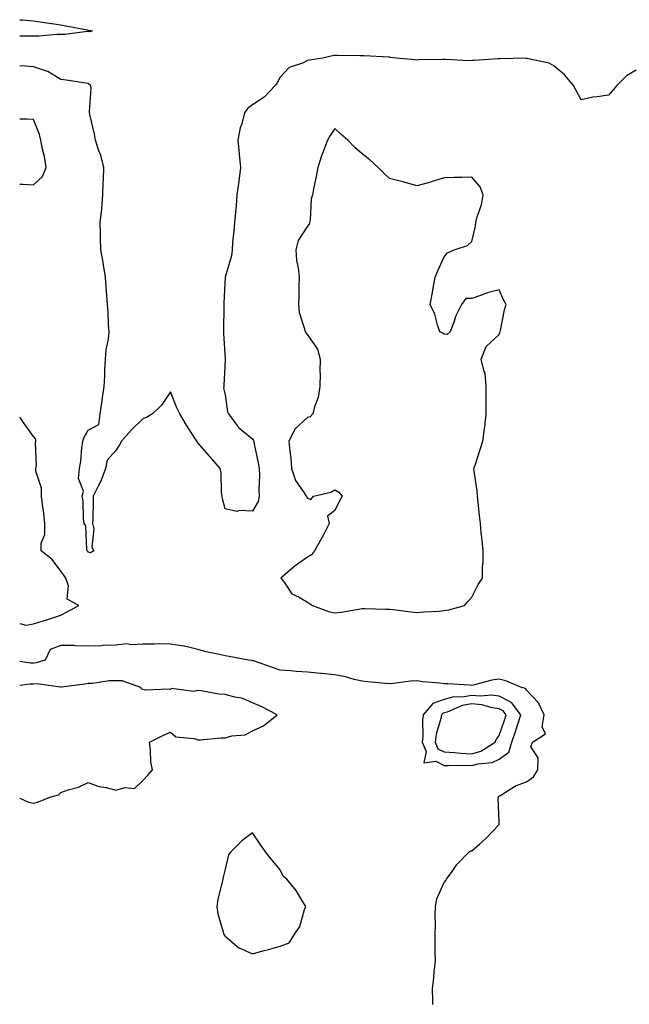
# Model space of a CAD drawing. Units: inches. Extents: x 926243 to 928883, y 7242458 to 7245098.
# Drawn here: x 926243 to 926466, y 7244436 to 7244796 of the extents above; entities that cross this region are included whole.
import ezdxf

# ---------------------------------------------------------------- set-up
doc = ezdxf.new("R2010")
doc.units = ezdxf.units.IN
doc.header["$MEASUREMENT"] = 0
doc.layers.add('Contour_92627242', color=7, linetype='Continuous', true_color=0x41c9d9)

msp = doc.modelspace()

# ---------------------------------------------------------------- linework, layer by layer
at = {"layer": 'Contour_92627242'}
for points in [[(926243, 7244795.98, 3256), (926244.04, 7244795.93, 3256), (926248.05, 7244795.52, 3256), (926251.19, 7244795.06, 3256), (926255.56, 7244794.41, 3256), (926258.05, 7244794.04, 3256), (926259.85, 7244793.73, 3256), (926267.7, 7244792.27, 3256), (926268.05, 7244792.21, 3256), (926268.29, 7244792.16, 3256), (926269.58, 7244791.92, 3256), (926268.47, 7244791.5, 3256), (926268.05, 7244791.68, 3256), (926267.81, 7244791.68, 3256), (926259.43, 7244790.53, 3256), (926258.05, 7244790.52, 3256), (926256.66, 7244790.52, 3256), (926250.04, 7244789.93, 3256), (926248.05, 7244789.94, 3256), (926246.13, 7244790, 3256), (926243, 7244789.93, 3256)], [(926468.05, 7244777.56, 3257), (926464.53, 7244775.44, 3257), (926461.06, 7244771.92, 3257), (926459.69, 7244770.29, 3257), (926458.05, 7244768.44, 3257), (926453.87, 7244767.74, 3257), (926452.26, 7244767.71, 3257), (926448.05, 7244766.67, 3257), (926446.24, 7244770.1, 3257), (926445.18, 7244771.92, 3257), (926441.99, 7244775.86, 3257), (926438.05, 7244779.12, 3257), (926436.28, 7244780.15, 3257), (926428.14, 7244781.83, 3257), (926428.05, 7244781.86, 3257), (926428, 7244781.86, 3257), (926418.36, 7244781.62, 3257), (926418.05, 7244781.63, 3257), (926417.76, 7244781.64, 3257), (926408.95, 7244781.02, 3257), (926408.05, 7244781.04, 3257), (926407.12, 7244780.99, 3257), (926398.49, 7244781.48, 3257), (926398.05, 7244781.45, 3257), (926397.56, 7244781.43, 3257), (926388.7, 7244781.27, 3257), (926388.05, 7244781.24, 3257), (926387.42, 7244781.29, 3257), (926380.47, 7244781.92, 3257), (926378.35, 7244782.22, 3257), (926378.05, 7244782.24, 3257), (926377.71, 7244782.26, 3257), (926368.84, 7244782.71, 3257), (926368.05, 7244782.75, 3257), (926367.24, 7244782.72, 3257), (926359.03, 7244782.9, 3257), (926358.05, 7244782.88, 3257), (926357.23, 7244782.74, 3257), (926353.61, 7244781.92, 3257), (926348.79, 7244781.18, 3257), (926348.05, 7244781.02, 3257), (926346.25, 7244780.11, 3257), (926341.4, 7244778.56, 3257), (926338.05, 7244774.96, 3257), (926337.07, 7244772.91, 3257), (926336.33, 7244771.92, 3257), (926332.25, 7244767.71, 3257), (926328.05, 7244764.85, 3257), (926326.28, 7244763.69, 3257), (926325.1, 7244761.92, 3257), (926324.07, 7244757.95, 3257), (926323.55, 7244756.42, 3257), (926322.63, 7244751.92, 3257), (926323.1, 7244746.97, 3257), (926323.11, 7244746.85, 3257), (926323.65, 7244741.92, 3257), (926323.02, 7244736.95, 3257), (926323, 7244736.87, 3257), (926322.31, 7244731.92, 3257), (926322, 7244727.96, 3257), (926321.76, 7244725.63, 3257), (926321.46, 7244721.92, 3257), (926321.24, 7244718.74, 3257), (926320.76, 7244714.63, 3257), (926320.56, 7244711.92, 3257), (926320.29, 7244709.68, 3257), (926318.05, 7244701.92, 3257), (926317.51, 7244692.46, 3257), (926317.5, 7244691.92, 3257), (926317.48, 7244691.35, 3257), (926317.46, 7244682.52, 3257), (926317.44, 7244681.92, 3257), (926317.44, 7244681.31, 3257), (926318.05, 7244672.1, 3257), (926318.06, 7244671.93, 3257), (926318.06, 7244671.91, 3257), (926318.05, 7244671.68, 3257), (926317.57, 7244662.41, 3257), (926317.52, 7244661.92, 3257), (926317.44, 7244661.31, 3257), (926318.05, 7244658.86, 3257), (926318.83, 7244652.7, 3257), (926319.22, 7244651.92, 3257), (926322.7, 7244647.27, 3257), (926322.98, 7244646.85, 3257), (926323.54, 7244646.43, 3257), (926328.05, 7244642.76, 3257), (926328.39, 7244642.26, 3257), (926328.44, 7244641.92, 3257), (926328.53, 7244641.44, 3257), (926330.13, 7244634, 3257), (926330.49, 7244631.92, 3257), (926330.55, 7244629.42, 3257), (926330.34, 7244624.21, 3257), (926330.41, 7244621.92, 3257), (926330.06, 7244619.91, 3257), (926328.05, 7244616.38, 3257), (926323.28, 7244616.69, 3257), (926322.34, 7244616.22, 3257), (926318.05, 7244617.28, 3257), (926317.05, 7244620.92, 3257), (926316.95, 7244621.92, 3257), (926316.74, 7244623.24, 3257), (926316.55, 7244630.43, 3257), (926316.22, 7244631.92, 3257), (926312.44, 7244636.31, 3257), (926308.05, 7244641.31, 3257), (926307.79, 7244641.66, 3257), (926307.62, 7244641.92, 3257), (926306.91, 7244643.05, 3257), (926303.95, 7244647.83, 3257), (926301.41, 7244651.92, 3257), (926300.32, 7244654.2, 3257), (926298.05, 7244660.02, 3257), (926294.79, 7244655.18, 3257), (926291.46, 7244651.92, 3257), (926289.35, 7244650.61, 3257), (926288.05, 7244650.22, 3257), (926283.83, 7244646.14, 3257), (926280.13, 7244641.92, 3257), (926279.4, 7244640.57, 3257), (926278.05, 7244638.6, 3257), (926274.95, 7244635.02, 3257), (926274.33, 7244631.92, 3257), (926272.64, 7244627.32, 3257), (926271.62, 7244625.49, 3257), (926269.88, 7244621.92, 3257), (926269.81, 7244620.16, 3257), (926269.66, 7244613.52, 3257), (926269.59, 7244611.92, 3257), (926270.04, 7244609.94, 3257), (926269.36, 7244603.23, 3257), (926270.07, 7244601.92, 3257), (926268.8, 7244601.17, 3257), (926268.05, 7244601.4, 3257), (926267.84, 7244601.71, 3257), (926267.69, 7244601.92, 3257), (926267.54, 7244602.43, 3257), (926267.18, 7244611.05, 3257), (926266.58, 7244611.92, 3257), (926266.35, 7244613.63, 3257), (926266.18, 7244620.05, 3257), (926265.85, 7244621.92, 3257), (926266.32, 7244623.65, 3257), (926264.52, 7244628.38, 3257), (926264.83, 7244631.92, 3257), (926265.34, 7244634.63, 3257), (926265.7, 7244639.57, 3257), (926266.07, 7244641.92, 3257), (926266.53, 7244643.44, 3257), (926268.05, 7244645.95, 3257), (926271.88, 7244648.09, 3257), (926272.42, 7244651.92, 3257), (926273.1, 7244656.87, 3257), (926273.12, 7244656.99, 3257), (926273.87, 7244661.92, 3257), (926274.14, 7244665.83, 3257), (926274.1, 7244667.97, 3257), (926274.34, 7244671.92, 3257), (926274.59, 7244675.38, 3257), (926275.47, 7244679.34, 3257), (926275.72, 7244681.92, 3257), (926275.47, 7244684.5, 3257), (926275.29, 7244689.16, 3257), (926275, 7244691.92, 3257), (926274.81, 7244695.16, 3257), (926274.54, 7244698.41, 3257), (926274.35, 7244701.92, 3257), (926273.63, 7244706.34, 3257), (926273.53, 7244707.4, 3257), (926272.65, 7244711.92, 3257), (926272.48, 7244716.34, 3257), (926272.52, 7244717.45, 3257), (926272.38, 7244721.92, 3257), (926272.94, 7244726.81, 3257), (926272.99, 7244726.99, 3257), (926273.41, 7244731.92, 3257), (926273.45, 7244736.52, 3257), (926273.65, 7244737.52, 3257), (926273.7, 7244741.92, 3257), (926272.57, 7244746.44, 3257), (926271.88, 7244748.09, 3257), (926270.63, 7244751.92, 3257), (926270.33, 7244754.2, 3257), (926268.58, 7244761.39, 3257), (926268.43, 7244762.3, 3257), (926269.09, 7244770.88, 3257), (926268.97, 7244771.92, 3257), (926268.41, 7244772.28, 3257), (926268.05, 7244772.67, 3257), (926267.17, 7244772.81, 3257), (926259.99, 7244773.86, 3257), (926258.05, 7244774.18, 3257), (926253.21, 7244777.09, 3257), (926252.84, 7244777.13, 3257), (926248.05, 7244778.7, 3257), (926245.1, 7244778.97, 3257), (926243, 7244779.17, 3257)], [(926248.05, 7244735.6, 3258), (926251.34, 7244738.63, 3258), (926252.69, 7244741.92, 3258), (926252.11, 7244745.98, 3258), (926251.35, 7244748.62, 3258), (926250.75, 7244751.92, 3258), (926250.18, 7244754.05, 3258), (926248.05, 7244759.56, 3258), (926245.76, 7244759.63, 3258), (926243, 7244759.64, 3258)], [(926243, 7244735.85, 3258), (926244.1, 7244735.87, 3258), (926248.05, 7244735.6, 3258)], [(926258.05, 7244578.37, 3258), (926260.34, 7244579.63, 3258), (926264.58, 7244581.92, 3258), (926260.35, 7244584.22, 3258), (926260.86, 7244589.11, 3258), (926259.9, 7244591.92, 3258), (926259.16, 7244593.02, 3258), (926258.05, 7244594.51, 3258), (926254.86, 7244598.74, 3258), (926250.78, 7244601.92, 3258), (926250.82, 7244604.69, 3258), (926252.17, 7244607.8, 3258), (926252.2, 7244611.92, 3258), (926251.8, 7244615.67, 3258), (926251.3, 7244618.68, 3258), (926250.91, 7244621.92, 3258), (926250.93, 7244624.8, 3258), (926248.93, 7244631.04, 3258), (926248.94, 7244631.92, 3258), (926249.12, 7244632.98, 3258), (926248.75, 7244641.22, 3258), (926248.94, 7244641.92, 3258), (926248.85, 7244642.72, 3258), (926248.05, 7244643.7, 3258), (926244.6, 7244648.46, 3258), (926243, 7244650.78, 3258)], [(926243, 7244575.37, 3258), (926245.25, 7244574.71, 3258), (926248.05, 7244575.18, 3258), (926252.76, 7244576.63, 3258), (926253.22, 7244576.75, 3258), (926258.05, 7244578.37, 3258)], [(926393.84, 7244436.13, 3258), (926393.81, 7244437.68, 3258), (926393.71, 7244441.92, 3258), (926394.25, 7244445.72, 3258), (926394.34, 7244448.21, 3258), (926394.78, 7244451.92, 3258), (926394.76, 7244455.21, 3258), (926394.72, 7244458.59, 3258), (926394.7, 7244461.92, 3258), (926394.8, 7244465.17, 3258), (926394.74, 7244468.61, 3258), (926394.83, 7244471.92, 3258), (926395.27, 7244474.7, 3258), (926398.05, 7244480.71, 3258), (926398.6, 7244481.37, 3258), (926398.84, 7244481.92, 3258), (926400.89, 7244484.75, 3258), (926402.63, 7244487.33, 3258), (926407.11, 7244491.92, 3258), (926407.75, 7244492.22, 3258), (926408.05, 7244492.26, 3258), (926411.01, 7244494.88, 3258), (926413.19, 7244496.78, 3258), (926418.05, 7244501.87, 3258), (926418.07, 7244501.9, 3258), (926418.08, 7244501.95, 3258), (926418.05, 7244502.89, 3258), (926417.76, 7244511.63, 3258), (926417.81, 7244511.92, 3258), (926417.89, 7244512.08, 3258), (926418.05, 7244512.19, 3258), (926418.67, 7244512.55, 3258), (926424.01, 7244515.96, 3258), (926428.05, 7244517.51, 3258), (926430.65, 7244519.32, 3258), (926432.14, 7244521.92, 3258), (926432.35, 7244526.23, 3258), (926429.69, 7244530.29, 3258), (926430.23, 7244531.92, 3258), (926434.94, 7244535.03, 3258), (926433.74, 7244537.61, 3258), (926434.52, 7244541.92, 3258), (926432.47, 7244546.34, 3258), (926428.05, 7244550.93, 3258), (926427.67, 7244551.54, 3258), (926426.23, 7244551.92, 3258), (926420.52, 7244554.39, 3258), (926418.05, 7244554.99, 3258), (926415.35, 7244554.62, 3258), (926409.01, 7244552.88, 3258), (926408.05, 7244552.71, 3258), (926407.21, 7244552.76, 3258), (926399.38, 7244553.25, 3258), (926398.05, 7244553.32, 3258), (926396.42, 7244553.55, 3258), (926390.17, 7244554.04, 3258), (926388.05, 7244554.39, 3258), (926385.68, 7244554.29, 3258), (926379.53, 7244553.39, 3258), (926378.05, 7244553.33, 3258), (926376.5, 7244553.46, 3258), (926370.14, 7244554.01, 3258), (926368.05, 7244554.21, 3258), (926365.12, 7244554.85, 3258), (926362.01, 7244555.88, 3258), (926358.05, 7244556.53, 3258), (926353.15, 7244557.02, 3258), (926352.93, 7244557.04, 3258), (926348.05, 7244557.52, 3258), (926343.93, 7244557.8, 3258), (926341.93, 7244558.04, 3258), (926338.05, 7244558.34, 3258), (926335.36, 7244559.23, 3258), (926328.32, 7244561.65, 3258), (926328.05, 7244561.74, 3258), (926327.89, 7244561.76, 3258), (926326.56, 7244561.92, 3258), (926319.46, 7244563.33, 3258), (926318.05, 7244563.54, 3258), (926315.93, 7244564.04, 3258), (926311.13, 7244565, 3258), (926308.05, 7244565.81, 3258), (926303.18, 7244567.06, 3258), (926302.93, 7244567.05, 3258), (926298.05, 7244567.83, 3258), (926293.99, 7244567.86, 3258), (926292.22, 7244567.75, 3258), (926288.05, 7244567.77, 3258), (926283.63, 7244567.5, 3258), (926282.11, 7244567.87, 3258), (926278.05, 7244567.38, 3258), (926273.42, 7244567.29, 3258), (926272.83, 7244567.14, 3258), (926268.05, 7244567.09, 3258), (926263.24, 7244567.12, 3258), (926262.71, 7244567.26, 3258), (926258.05, 7244567.31, 3258), (926254.1, 7244565.87, 3258), (926252.31, 7244561.92, 3258), (926249.04, 7244560.92, 3258), (926248.05, 7244560.86, 3258), (926247, 7244560.87, 3258), (926243, 7244561.44, 3258)], [(926243, 7244511.51, 3259), (926246.16, 7244510.03, 3259), (926248.05, 7244509.7, 3259), (926249.84, 7244510.13, 3259), (926254, 7244511.92, 3259), (926257.22, 7244512.75, 3259), (926258.05, 7244513.6, 3259), (926260.66, 7244514.54, 3259), (926264.43, 7244515.53, 3259), (926268.05, 7244517.26, 3259), (926271.86, 7244515.73, 3259), (926274.6, 7244515.38, 3259), (926278.05, 7244514.43, 3259), (926281.56, 7244515.44, 3259), (926284.91, 7244515.06, 3259), (926288.05, 7244518.15, 3259), (926289.87, 7244520.1, 3259), (926291.53, 7244521.92, 3259), (926290.88, 7244524.75, 3259), (926290.81, 7244529.16, 3259), (926290.36, 7244531.92, 3259), (926295.47, 7244534.5, 3259), (926298.05, 7244535.63, 3259), (926300.01, 7244533.87, 3259), (926306.66, 7244533.31, 3259), (926308.05, 7244532.81, 3259), (926308.99, 7244532.86, 3259), (926316.44, 7244533.53, 3259), (926318.05, 7244533.61, 3259), (926320.41, 7244534.28, 3259), (926325.27, 7244534.7, 3259), (926328.05, 7244536.09, 3259), (926332.07, 7244537.9, 3259), (926337, 7244541.92, 3259), (926331.14, 7244545.01, 3259), (926328.05, 7244546.39, 3259), (926324.16, 7244548.02, 3259), (926321.61, 7244548.37, 3259), (926318.05, 7244549.35, 3259), (926315.7, 7244549.57, 3259), (926309.24, 7244550.73, 3259), (926308.05, 7244550.86, 3259), (926306.58, 7244550.45, 3259), (926298.41, 7244551.57, 3259), (926298.05, 7244551.19, 3259), (926297.47, 7244551.34, 3259), (926288.94, 7244551.03, 3259), (926288.05, 7244551.18, 3259), (926287.49, 7244551.36, 3259), (926287.21, 7244551.92, 3259), (926280.46, 7244554.33, 3259), (926278.05, 7244554.4, 3259), (926275.61, 7244554.36, 3259), (926269.55, 7244553.42, 3259), (926268.05, 7244553.39, 3259), (926266.76, 7244553.21, 3259), (926258.25, 7244552.13, 3259), (926258.05, 7244552.1, 3259), (926257.89, 7244552.08, 3259), (926249.37, 7244553.24, 3259), (926248.05, 7244553.15, 3259), (926246.81, 7244553.15, 3259), (926243, 7244552.64, 3259)]]:
    msp.add_polyline3d(points, dxfattribs=at)
for points in [[(926398.05, 7244580.03, 3258), (926399.67, 7244580.31, 3258), (926405.47, 7244581.92, 3258), (926406.59, 7244583.38, 3258), (926408.05, 7244584.95, 3258), (926410.39, 7244589.59, 3258), (926412.03, 7244591.92, 3258), (926412.02, 7244595.89, 3258), (926412.2, 7244597.78, 3258), (926412.21, 7244601.92, 3258), (926411.85, 7244605.73, 3258), (926411.56, 7244608.41, 3258), (926411.23, 7244611.92, 3258), (926410.89, 7244614.76, 3258), (926410.45, 7244619.52, 3258), (926410.18, 7244621.92, 3258), (926410, 7244623.87, 3258), (926408.97, 7244630.99, 3258), (926408.88, 7244631.92, 3258), (926409.28, 7244633.15, 3258), (926411.08, 7244638.88, 3258), (926412.06, 7244641.92, 3258), (926412.72, 7244646.59, 3258), (926412.85, 7244647.12, 3258), (926413.36, 7244651.92, 3258), (926413.35, 7244656.62, 3258), (926413.37, 7244657.24, 3258), (926413.36, 7244661.92, 3258), (926412.91, 7244666.78, 3258), (926412.54, 7244667.43, 3258), (926411.49, 7244671.92, 3258), (926413.36, 7244676.61, 3258), (926418.05, 7244680.89, 3258), (926418.3, 7244681.67, 3258), (926418.4, 7244681.92, 3258), (926418.54, 7244682.41, 3258), (926419.99, 7244689.98, 3258), (926420.69, 7244691.92, 3258), (926419.68, 7244693.55, 3258), (926418.05, 7244697.28, 3258), (926413.87, 7244696.11, 3258), (926411.28, 7244695.15, 3258), (926408.05, 7244694.13, 3258), (926405.89, 7244694.08, 3258), (926404.29, 7244691.92, 3258), (926402.25, 7244687.71, 3258), (926401.54, 7244685.41, 3258), (926400.19, 7244681.92, 3258), (926399.03, 7244680.94, 3258), (926398.05, 7244681.07, 3258), (926397.51, 7244681.38, 3258), (926396.43, 7244681.92, 3258), (926395.55, 7244684.42, 3258), (926394.56, 7244688.43, 3258), (926392.85, 7244691.92, 3258), (926393.7, 7244696.27, 3258), (926393.98, 7244697.85, 3258), (926394.75, 7244701.92, 3258), (926395.72, 7244704.25, 3258), (926398.05, 7244709.37, 3258), (926399.23, 7244710.75, 3258), (926401.63, 7244711.92, 3258), (926406.49, 7244713.48, 3258), (926408.05, 7244714.95, 3258), (926409.4, 7244720.57, 3258), (926409.6, 7244721.92, 3258), (926410.06, 7244723.93, 3258), (926411.64, 7244728.33, 3258), (926412.23, 7244731.92, 3258), (926411.08, 7244734.95, 3258), (926408.05, 7244738.47, 3258), (926404.45, 7244738.32, 3258), (926401.63, 7244738.34, 3258), (926398.05, 7244738.16, 3258), (926393.3, 7244736.67, 3258), (926392.66, 7244736.54, 3258), (926388.05, 7244735.29, 3258), (926383.39, 7244736.58, 3258), (926382.86, 7244736.73, 3258), (926378.05, 7244737.99, 3258), (926376, 7244739.87, 3258), (926373.86, 7244741.92, 3258), (926370.84, 7244744.71, 3258), (926368.05, 7244746.93, 3258), (926365.4, 7244749.26, 3258), (926362.77, 7244751.92, 3258), (926360.28, 7244754.16, 3258), (926358.05, 7244756.2, 3258), (926356.32, 7244753.65, 3258), (926355.44, 7244751.92, 3258), (926353.79, 7244747.65, 3258), (926353.33, 7244746.65, 3258), (926351.84, 7244741.92, 3258), (926351.31, 7244738.66, 3258), (926350.31, 7244734.18, 3258), (926349.9, 7244731.92, 3258), (926349.47, 7244730.5, 3258), (926349.03, 7244722.9, 3258), (926348.83, 7244721.92, 3258), (926348.65, 7244721.32, 3258), (926348.05, 7244720.52, 3258), (926344.66, 7244715.31, 3258), (926343.82, 7244711.92, 3258), (926344.11, 7244707.97, 3258), (926344.7, 7244705.27, 3258), (926345.02, 7244701.92, 3258), (926344.89, 7244698.76, 3258), (926344.92, 7244695.05, 3258), (926344.77, 7244691.92, 3258), (926345.09, 7244688.96, 3258), (926347.02, 7244682.96, 3258), (926347.18, 7244681.92, 3258), (926347.54, 7244681.41, 3258), (926348.05, 7244680.77, 3258), (926351.77, 7244675.63, 3258), (926352.69, 7244671.92, 3258), (926352.58, 7244667.39, 3258), (926352.72, 7244666.59, 3258), (926352.64, 7244661.92, 3258), (926352, 7244657.97, 3258), (926350.62, 7244654.49, 3258), (926349.99, 7244651.92, 3258), (926349.07, 7244650.9, 3258), (926348.05, 7244650.66, 3258), (926343.53, 7244646.44, 3258), (926341.32, 7244641.92, 3258), (926341.6, 7244638.37, 3258), (926341.98, 7244635.85, 3258), (926342.25, 7244631.92, 3258), (926343.67, 7244627.54, 3258), (926346.92, 7244623.05, 3258), (926347.61, 7244621.92, 3258), (926347.72, 7244621.59, 3258), (926348.05, 7244621.17, 3258), (926349.33, 7244620.63, 3258), (926350.28, 7244621.92, 3258), (926356.59, 7244623.38, 3258), (926358.05, 7244624.14, 3258), (926359.51, 7244623.38, 3258), (926360.73, 7244621.92, 3258), (926359.78, 7244620.19, 3258), (926358.05, 7244616.67, 3258), (926355.44, 7244614.53, 3258), (926355.99, 7244611.92, 3258), (926353.92, 7244607.79, 3258), (926353.36, 7244606.61, 3258), (926350.7, 7244601.92, 3258), (926349.51, 7244600.46, 3258), (926348.05, 7244599.55, 3258), (926343.54, 7244596.42, 3258), (926338.41, 7244591.92, 3258), (926339.58, 7244590.39, 3258), (926342.34, 7244586.21, 3258), (926344.99, 7244584.99, 3258), (926348.05, 7244583.09, 3258), (926348.82, 7244582.69, 3258), (926349.93, 7244581.92, 3258), (926355.81, 7244579.68, 3258), (926358.05, 7244579.23, 3258), (926360.43, 7244579.54, 3258), (926366.76, 7244580.63, 3258), (926368.05, 7244580.81, 3258), (926369.16, 7244580.81, 3258), (926376.73, 7244580.6, 3258), (926378.05, 7244580.6, 3258), (926379.53, 7244580.44, 3258), (926385.77, 7244579.63, 3258), (926388.05, 7244579.4, 3258), (926390.42, 7244579.56, 3258), (926396.02, 7244579.9, 3258)], [(926418.05, 7244525.75, 3259), (926421.61, 7244528.36, 3259), (926422.66, 7244531.92, 3259), (926424.05, 7244535.92, 3259), (926425.02, 7244538.88, 3259), (926426.04, 7244541.92, 3259), (926422.56, 7244546.43, 3259), (926418.05, 7244548.75, 3259), (926415.24, 7244549.11, 3259), (926411.22, 7244548.75, 3259), (926408.05, 7244549.02, 3259), (926404.57, 7244548.43, 3259), (926401.47, 7244548.5, 3259), (926398.05, 7244547.59, 3259), (926393.86, 7244546.11, 3259), (926390.34, 7244541.92, 3259), (926390.02, 7244539.95, 3259), (926390.24, 7244534.11, 3259), (926389.98, 7244531.92, 3259), (926391.45, 7244528.52, 3259), (926390.61, 7244524.48, 3259), (926394.93, 7244525.05, 3259), (926398.05, 7244523.5, 3259), (926399.55, 7244523.42, 3259), (926406.39, 7244523.58, 3259), (926408.05, 7244523.5, 3259), (926410.23, 7244524.1, 3259), (926415.46, 7244524.51, 3259)], [(926408.05, 7244527.74, 3260), (926411.33, 7244528.64, 3260), (926416.6, 7244531.92, 3260), (926417.03, 7244532.95, 3260), (926418.05, 7244534.47, 3260), (926420.01, 7244539.96, 3260), (926420.67, 7244541.92, 3260), (926419.53, 7244543.4, 3260), (926418.05, 7244544.17, 3260), (926415.48, 7244544.5, 3260), (926411.74, 7244545.61, 3260), (926408.05, 7244545.93, 3260), (926404.62, 7244545.36, 3260), (926399.13, 7244542.99, 3260), (926398.05, 7244542.71, 3260), (926397.46, 7244542.51, 3260), (926396.98, 7244541.92, 3260), (926396.77, 7244540.63, 3260), (926395.02, 7244534.95, 3260), (926394.68, 7244531.92, 3260), (926395.69, 7244529.56, 3260), (926398.05, 7244528.39, 3260), (926401.77, 7244528.2, 3260), (926404.06, 7244527.93, 3260)], [(926338.05, 7244457.49, 3259), (926341.34, 7244458.63, 3259), (926343.48, 7244461.92, 3259), (926345.3, 7244464.67, 3259), (926347.01, 7244470.88, 3259), (926347.44, 7244471.92, 3259), (926346.38, 7244473.59, 3259), (926343.92, 7244477.79, 3259), (926340.53, 7244481.92, 3259), (926339.16, 7244483.03, 3259), (926338.05, 7244485.35, 3259), (926335.09, 7244488.96, 3259), (926332.8, 7244491.92, 3259), (926330.84, 7244494.71, 3259), (926328.05, 7244498.86, 3259), (926324.11, 7244495.87, 3259), (926320.09, 7244491.92, 3259), (926319.19, 7244490.78, 3259), (926318.05, 7244485.61, 3259), (926317.3, 7244482.67, 3259), (926317.15, 7244481.92, 3259), (926316.95, 7244480.83, 3259), (926315.34, 7244474.63, 3259), (926314.93, 7244471.92, 3259), (926315.39, 7244469.26, 3259), (926317.28, 7244462.69, 3259), (926317.44, 7244461.92, 3259), (926317.65, 7244461.53, 3259), (926318.05, 7244461.14, 3259), (926322.98, 7244456.85, 3259), (926323.17, 7244456.8, 3259), (926328.05, 7244454.66, 3259), (926331.83, 7244455.7, 3259), (926333.8, 7244456.17, 3259)]]:
    msp.add_polyline3d(points, close=True, dxfattribs=at)

doc.saveas('drawing.dxf')
